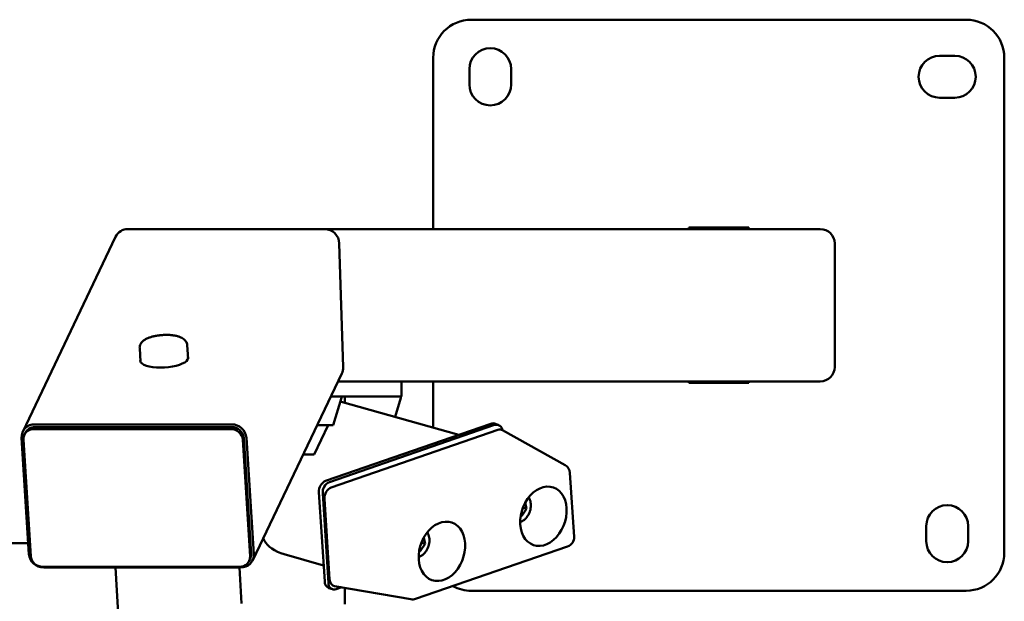
# Paper-space layout 'Лист1' of a CAD drawing. Units: millimetres. Extents: x -4564 to 2912, y -2503 to 3854.
# Drawn here: x -2409 to -1891, y -229 to 77 of the extents above; entities that cross this region are included whole.
import ezdxf

# ---------------------------------------------------------------- set-up
doc = ezdxf.new("R2010")
doc.units = ezdxf.units.MM

psp = doc.layouts.new('Лист1')

# ---------------------------------------------------------------- linework, layer by layer
at = {"color": 7, "linetype": 'Continuous', "lineweight": 50}
for p, q in [((-2171.33, 76.8), (-1911.33, 76.8)), ((-1925.33, 57.8), (-1917.33, 57.8)), ((-2191.33, -33.2), (-2191.33, 56.8)), ((-1891.33, 56.8), (-1891.33, -203.2)), ((-2172.33, 42.8), (-2172.33, 50.8)), ((-2150.33, 50.8), (-2150.33, 42.8)), ((-1917.33, 35.8), (-1925.33, 35.8)), ((-2248.26, -33.2), (-2351.67, -33.2)), ((-2248.26, -33.2), (-1988.02, -33.2)), ((-2057.08, -32.45), (-2025.58, -32.45)), ((-2057.08, -33.2), (-2057.08, -32.45)), ((-2025.58, -32.45), (-2025.58, -33.2)), ((-2358.11, -37.27), (-2406.94, -139.63)), ((-2238.66, -105.7), (-2240.65, -40.7)), ((-1980.4, -40.7), (-1980.4, -105.7)), ((-2345.49, -95.82), (-2345.04, -102.93)), ((-2320.09, -101.35), (-2320.54, -94.24)), ((-2286.14, -207.17), (-2239.37, -109.14)), ((-2241.31, -113.2), (-1988.02, -113.2)), ((-2208.05, -121.2), (-2208.05, -113.2)), ((-2191.33, -137.46), (-2191.33, -113.2)), ((-2057.08, -113.95), (-2057.08, -113.2)), ((-2025.58, -113.2), (-2025.58, -113.95)), ((-2025.58, -113.95), (-2057.08, -113.95)), ((-2241.35, -121.2), (-2245.13, -121.2)), ((-2243.87, -136.2), (-2239.55, -121.84)), ((-2241.35, -121.2), (-2240.92, -121.2)), ((-2240.92, -121.2), (-2240.04, -121.2)), ((-2177.86, -141.25), (-2240.12, -123.74)), ((-2240.04, -121.2), (-2209.66, -121.2)), ((-2237.66, -124.43), (-2237.66, -121.2)), ((-2211.3, -131.84), (-2208.3, -121.84)), ((-2209.66, -121.2), (-2208.79, -121.2)), ((-2208.79, -121.2), (-2208.36, -121.2)), ((-2208.05, -121.2), (-2208.36, -121.2)), ((-2297.61, -138.24), (-2401.02, -138.24)), ((-2297.21, -135.81), (-2400.62, -135.81)), ((-2297.12, -137.22), (-2400.53, -137.22)), ((-2253.84, -151.63), (-2246.56, -136.2)), ((-2252.28, -136.2), (-2243.87, -136.2)), ((-2160.99, -135.42), (-2247.8, -165.41)), ((-2159.06, -136.09), (-2245.87, -166.08)), ((-2157.31, -138.71), (-2244.91, -168.98)), ((-2157.12, -136.05), (-2159.06, -135.38)), ((-2122.03, -157.2), (-2154.95, -138.87)), ((-2407.56, -142.86), (-2403.7, -203.94)), ((-2406.57, -143.88), (-2402.71, -204.96)), ((-2405.59, -140.27), (-2406.08, -141.3)), ((-2287.49, -204.96), (-2291.35, -143.88)), ((-2287, -203.94), (-2290.86, -142.86)), ((-2285.52, -203.94), (-2289.38, -142.86)), ((-2259.64, -151.63), (-2253.84, -151.63)), ((-2117.33, -194.84), (-2119.48, -161.25)), ((-2251.31, -171.42), (-2248.31, -218.35)), ((-2249.37, -172.09), (-2246.38, -219.02)), ((-2248.4, -174.96), (-2245.71, -217.24)), ((-2144.84, -183.91), (-2142.3, -180.19)), ((-2144.22, -179.53), (-2142.3, -180.19)), ((-2143, -176.89), (-2142.3, -180.19)), ((-2145.4, -183.85), (-2144.84, -183.91)), ((-2145.38, -183.72), (-2144.84, -183.91)), ((-1932.33, -197.2), (-1932.33, -189.2)), ((-1910.33, -189.2), (-1910.33, -197.2)), ((-2279.93, -196.91), (-2280.59, -195.53)), ((-2196.3, -195.31), (-2195.6, -198.61)), ((-2870.57, -198.2), (-2404.06, -198.2)), ((-2200.54, -227.48), (-2120.69, -199.88)), ((-2198.14, -202.32), (-2195.6, -198.61)), ((-2197.53, -197.94), (-2195.6, -198.61)), ((-2287.98, -207.55), (-2287.49, -206.52)), ((-2269.64, -204), (-2248.86, -209.84)), ((-2198.7, -202.26), (-2198.14, -202.32)), ((-2198.68, -202.14), (-2198.14, -202.32)), ((-2396.45, -210.6), (-2293.04, -210.6)), ((-2395.87, -210.98), (-2292.46, -210.98)), ((-2358.25, -210.98), (-2356.54, -238.03)), ((-2291.93, -229.83), (-2293.12, -210.98)), ((-2246.14, -221.76), (-2244.21, -222.43)), ((-2243.13, -220.74), (-2203.02, -227.68)), ((-2242.27, -222.4), (-2239.37, -221.39)), ((-2237.66, -230.16), (-2237.66, -221.69)), ((-1911.33, -223.2), (-2171.33, -223.2))]:
    psp.add_line(p, q, dxfattribs=at)
at = {"color": 7, "linetype": 'Continuous', "lineweight": 50, "flags": 128}
for points in [[(-2345.11, -101.86), (-2345.16, -102.51), (-2344.88, -103.21), (-2344.24, -103.87), (-2343.27, -104.45), (-2341.99, -104.96), (-2340.45, -105.37), (-2338.67, -105.67), (-2336.72, -105.85), (-2334.65, -105.92)], [(-2334.65, -105.92), (-2332.53, -105.85), (-2330.4, -105.67), (-2328.34, -105.37), (-2326.4, -104.96), (-2324.64, -104.45), (-2323.11, -103.87), (-2321.85, -103.21), (-2320.9, -102.51), (-2320.29, -101.79), (-2320.03, -101.06), (-2320.13, -100.34), (-2320.16, -100.29)], [(-2121.26, -179.86), (-2121.54, -177.67), (-2122.08, -175.62), (-2122.88, -173.76), (-2123.91, -172.13), (-2125.16, -170.77), (-2126.59, -169.7), (-2128.18, -168.96), (-2129.88, -168.55), (-2131.66, -168.49), (-2133.49, -168.78), (-2135.31, -169.41), (-2137.09, -170.36), (-2138.78, -171.63), (-2140.36, -173.17), (-2141.79, -174.95), (-2143.02, -176.94), (-2144.05, -179.09), (-2144.83, -181.34), (-2145.37, -183.66), (-2145.63, -185.99), (-2145.62, -188.28), (-2145.35, -190.47), (-2144.8, -192.52), (-2144, -194.38), (-2142.97, -196.01), (-2141.72, -197.37), (-2140.29, -198.43), (-2138.7, -199.18), (-2137, -199.58), (-2135.22, -199.64), (-2133.4, -199.36), (-2131.57, -198.73), (-2129.79, -197.77), (-2128.1, -196.51), (-2126.52, -194.97), (-2125.09, -193.18), (-2123.86, -191.2), (-2122.83, -189.05), (-2122.05, -186.79), (-2121.52, -184.47), (-2121.25, -182.14), (-2121.26, -179.86)], [(-2174.56, -198.28), (-2174.84, -196.08), (-2175.38, -194.04), (-2176.18, -192.18), (-2177.22, -190.55), (-2178.46, -189.19), (-2179.9, -188.12), (-2181.48, -187.38), (-2183.19, -186.97), (-2184.97, -186.91), (-2186.79, -187.2), (-2188.61, -187.82), (-2190.39, -188.78), (-2192.09, -190.04), (-2193.67, -191.59), (-2195.09, -193.37), (-2196.33, -195.36), (-2197.35, -197.5), (-2198.14, -199.76), (-2198.67, -202.08), (-2198.93, -204.41), (-2198.93, -206.7), (-2198.65, -208.89), (-2198.1, -210.93), (-2197.3, -212.79), (-2196.27, -214.42), (-2195.02, -215.79), (-2193.59, -216.85), (-2192.01, -217.6), (-2190.3, -218), (-2188.52, -218.06), (-2186.7, -217.78), (-2184.88, -217.15), (-2183.1, -216.19), (-2181.4, -214.93), (-2179.82, -213.39), (-2178.4, -211.6), (-2177.16, -209.61), (-2176.14, -207.47), (-2175.35, -205.21), (-2174.82, -202.89), (-2174.55, -200.56), (-2174.56, -198.28)]]:
    psp.add_lwpolyline(points, dxfattribs=at)
at = {"color": 7, "linetype": 'Continuous', "lineweight": 50}
for centre, radius, start, end in [((-2171.33, 56.8), 20, 90, 180), ((-1911.33, 56.8), 20, 0, 90), ((-2161.33, 50.8), 11, 0, 180), ((-1925.33, 46.8), 11, 90, 270), ((-1917.33, 46.8), 11, 270, 90), ((-2161.33, 42.8), 11, 180, 0), ((-2240.03, -121.7), 0.5, 344.0546, 90), ((-2208.78, -121.7), 0.5, 344.0546, 90), ((-2400.85, -142.52), 6.71, 87.9954, 182.8817), ((-2401.21, -143.61), 5.37, 87.9954, 182.8817), ((-2400.65, -142.73), 5.51, 88.7198, 153.5272), ((-2297.55, -144.47), 6.23, 5.4249, 90.606), ((-2297.13, -143.59), 7.78, 5.4249, 90.606), ((-2297.06, -143.45), 6.23, 5.4249, 90.606), ((-2159.98, -138.16), 2.92, 71.6161, 110.3017), ((-2158.13, -139.05), 3.11, 4.1345, 107.363), ((-2124.47, -161.57), 5, 3.6531, 60.8865), ((-2245.29, -170.91), 6.04, 114.5639, 184.883), ((-2243.35, -171.57), 6.04, 114.5639, 184.883), ((-1921.33, -189.2), 11, 0, 180), ((-2122.32, -195.16), 5, 289.0617, 3.6531), ((-1921.33, -197.2), 11, 180, 0), ((-2395.95, -203.2), 7.78, 185.4249, 270.606), ((-2396.51, -204.37), 6.23, 185.4249, 270.606), ((-2292.85, -205.23), 5.37, 267.9954, 2.8817), ((-2292.23, -204.27), 6.71, 267.9954, 2.8817), ((-2292.2, -204.28), 5.21, 334.5703, 3.798), ((-1911.33, -203.2), 20, 270, 0), ((-2244.71, -218.45), 3.61, 178.4336, 246.578), ((-2243.18, -219.31), 3.21, 174.774, 286.3629), ((-2171.33, -203.2), 20, 241.136, 270), ((-2202.17, -222.75), 5, 260.1897, 289.0617)]:
    psp.add_arc(centre, radius, start, end, dxfattribs=at)
for centre, major_axis, ratio, start_param, end_param in [((-2351.44, -40.7), (-4.04, 6.4), 0.966145, 5.73579, 6.83058), ((-2248.03, -40.7), (-4.04, 6.4), 0.966145, 4.164994, 5.73579), ((-1988.02, -40.7), (7.62, 0), 0.984808, 0, 1.570796), ((-2246.04, -105.7), (-4.04, 6.4), 0.966145, 3.688988, 4.164994), ((-1988.02, -105.7), (7.62, 0), 0.984808, 4.712389, 6.283185), ((-2157.04, -143.43), (1.68, 4.75), 0.726086, 6.160326, 6.807303), ((-2244.58, -173.68), (1.61, 4.73), 0.735351, 0.519302, 2.082762), ((-2267.15, -196.91), (13.21, -3.32), 0.550001, 3.570517, 4.66196), ((-2241.88, -215.88), (1.68, 4.75), 0.726086, 2.10225, 3.264452)]:
    psp.add_ellipse(centre, major_axis=major_axis, ratio=ratio, start_param=start_param, end_param=end_param, dxfattribs=at)
for points, knots in [([(-2336.17, -89.14), (-2336.49, -89.2), (-2337.43, -89.35), (-2338.92, -89.7), (-2340.56, -90.22), (-2342.08, -90.88), (-2343.34, -91.64), (-2344.3, -92.52), (-2344.98, -93.44), (-2345.38, -94.46), (-2345.55, -95.28), (-2345.48, -95.72), (-2345.46, -95.81)], [0, 0, 0, 0, 0.065644, 0.191505, 0.319771, 0.452806, 0.594234, 0.704675, 0.800955, 0.890922, 0.97843, 1, 1, 1, 1]), ([(-2320.54, -94.29), (-2320.54, -94.27), (-2320.51, -93.88), (-2320.74, -93.12), (-2321.21, -92.15), (-2321.9, -91.34), (-2322.77, -90.65), (-2323.88, -90.04), (-2325.27, -89.53), (-2326.91, -89.14), (-2328.72, -88.89), (-2330.6, -88.77), (-2332.51, -88.78), (-2334.39, -88.9), (-2335.59, -89.06), (-2336.17, -89.14)], [0, 0, 0, 0, 0.00271, 0.07004, 0.134358, 0.199448, 0.269915, 0.350894, 0.445309, 0.544648, 0.640323, 0.733142, 0.824431, 0.915106, 1, 1, 1, 1]), ([(-2145.54, -187.07), (-2145.43, -187.04), (-2144.9, -186.89), (-2143.99, -186.33), (-2142.87, -185.42), (-2141.89, -184.25), (-2141.07, -182.89), (-2140.47, -181.41), (-2140.09, -179.85), (-2139.96, -178.28), (-2140.09, -176.76), (-2140.45, -175.36), (-2140.88, -174.59), (-2141.09, -174.22)], [0, 0, 0, 0, 0.025011, 0.120847, 0.218065, 0.316131, 0.414564, 0.51312, 0.611823, 0.710739, 0.809939, 0.909389, 1, 1, 1, 1]), ([(-2198.84, -205.48), (-2198.73, -205.45), (-2198.2, -205.3), (-2197.3, -204.75), (-2196.18, -203.83), (-2195.19, -202.66), (-2194.38, -201.31), (-2193.77, -199.83), (-2193.39, -198.27), (-2193.26, -196.7), (-2193.39, -195.17), (-2193.75, -193.78), (-2194.19, -193.01), (-2194.39, -192.64)], [0, 0, 0, 0, 0.025011, 0.120847, 0.218065, 0.316131, 0.414564, 0.51312, 0.611823, 0.710739, 0.809939, 0.909389, 1, 1, 1, 1])]:
    psp.add_open_spline(points, degree=3, knots=knots, dxfattribs=at)

doc.saveas('drawing.dxf')
